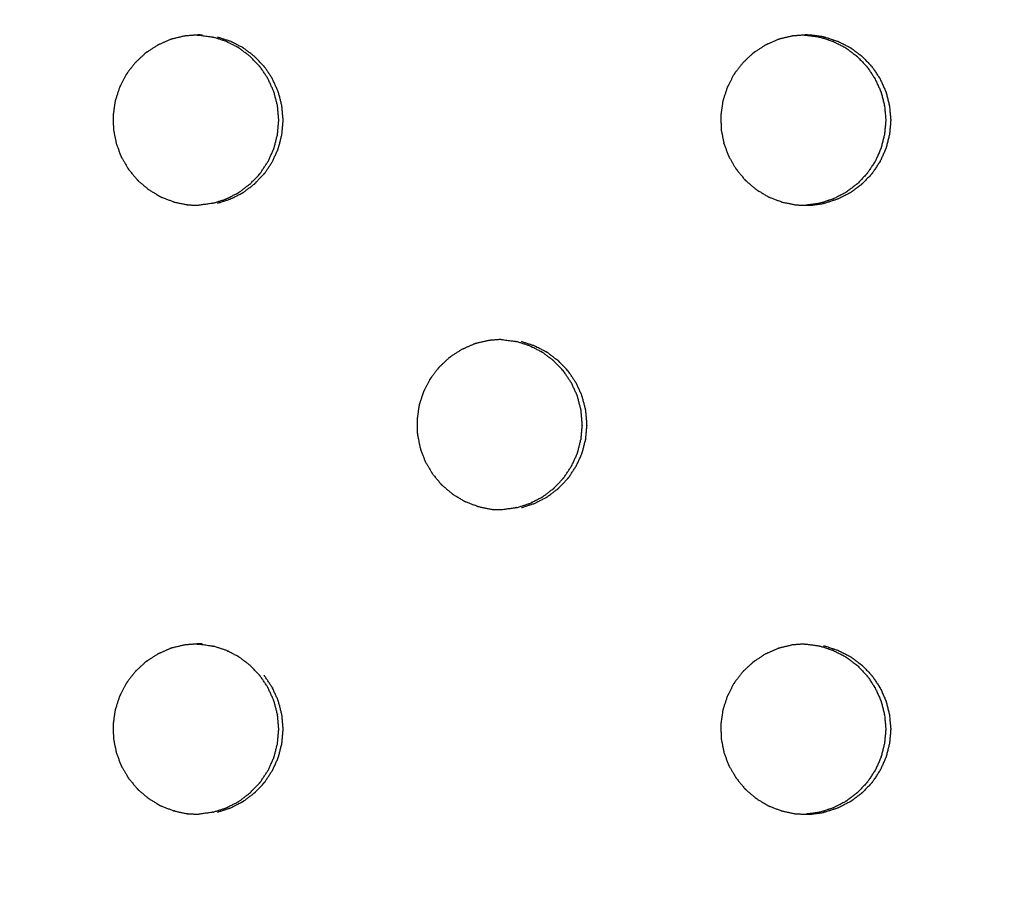
# Model space of a CAD drawing. Units: millimetres. Extents: x 234 to 3544, y -568 to 1747.
# Drawn here: x 2736 to 2752, y 184 to 199 of the extents above; entities that cross this region are included whole.
import ezdxf

# ---------------------------------------------------------------- set-up
doc = ezdxf.new("R2010")
doc.units = ezdxf.units.MM
doc.header["$MEASUREMENT"] = 0
doc.styles.get("Standard").update_dxf_attribs({"font": 'simkai.ttf'})
doc.dimstyles.new('STANDARD_ACAD', dxfattribs={"dimtxt": 0.18, "dimasz": 0.18, "dimexe": 0.18, "dimexo": 0.0625, "dimgap": 0.09, "dimtad": 0, "dimtih": 1, "dimtoh": 1, "dimdec": 4, "dimzin": 0, "dimdsep": 46, "dimtxsty": 'Standard', "dimcen": 0.09, "dimadec": 0, "dimazin": 0, "dimtfac": 1, "dimtdec": 4, "dimtofl": 0, "dimtmove": 0, "dimatfit": 3, "dimfxl": 1, "dimtolj": 1, "dimtzin": 0, "dimarcsym": 0})

# ---------------------------------------------------------------- blocks, each defined once
blk = doc.blocks.new('*D10')
at = {"color": 0, "lineweight": -2, "transparency": 16777216}
for p, q in [((2351.665, 187.899), (2351.665, 541.374)), ((3291.253, 187.899), (3291.253, 541.374)), ((3291.073, 541.194), (2351.845, 541.194))]:
    blk.add_line(p, q, dxfattribs=at)
at = {"color": 0, "transparency": 16777216}
for points in [[(2351.845, 541.224), (2351.845, 541.164), (2351.665, 541.194)], [(3291.073, 541.224), (3291.073, 541.164), (3291.253, 541.194)]]:
    blk.add_solid(points, dxfattribs=at)
at = {"layer": 'Defpoints', "color": 0, "transparency": 16777216}
for p in [(2351.665, 541.194), (2351.665, 187.837), (3291.253, 187.837)]:
    blk.add_point(p, dxfattribs=at)
at = {"color": 0, "transparency": 16777216, "insert": (2821.459, 566.284), "char_height": 50, "attachment_point": 5}
blk.add_mtext('\\A1;4268', dxfattribs=at)
blk = doc.blocks.new('*D11')
at = {"color": 0, "lineweight": -2, "transparency": 16777216}
for p, q in [((2821.397, 452.641), (2266.187, 452.641)), ((2266.367, 452.461), (2266.367, -76.787)), ((2839.753, -76.967), (2266.187, -76.967))]:
    blk.add_line(p, q, dxfattribs=at)
at = {"color": 0, "transparency": 16777216}
for points in [[(2266.337, 452.461), (2266.397, 452.461), (2266.367, 452.641)], [(2266.337, -76.787), (2266.397, -76.787), (2266.367, -76.967)]]:
    blk.add_solid(points, dxfattribs=at)
at = {"layer": 'Defpoints', "color": 0, "transparency": 16777216}
for p in [(2821.459, 452.641), (2266.367, -76.967), (2839.816, -76.967)]:
    blk.add_point(p, dxfattribs=at)
at = {"color": 0, "transparency": 16777216, "insert": (2240.996, 187.837), "char_height": 50, "attachment_point": 5, "rotation": 90}
blk.add_mtext('\\A1;3440', dxfattribs=at)

msp = doc.modelspace()

# ---------------------------------------------------------------- linework, layer by layer
at = {"color": 0}
for points, knots in [([(2739.308, 198.386), (2739.301, 198.386), (2739.293, 198.386), (2739.264, 198.387), (2739.234, 198.388), (2739.145, 198.381), (2739.057, 198.374), (2739.035, 198.372), (2739.012, 198.37), (2738.919, 198.348), (2738.825, 198.325), (2738.813, 198.322), (2738.8, 198.319)], [7.005588, 7.005588, 7.005588, 8, 8, 9, 9, 10, 10, 11, 11, 12, 12, 12.997034, 12.997034, 12.997034]), ([(2739.216, 198.387), (2739.219, 198.387), (2739.221, 198.386), (2739.229, 198.386), (2739.236, 198.386), (2739.345, 198.372), (2739.454, 198.357), (2739.455, 198.357), (2739.456, 198.357), (2739.469, 198.354), (2739.482, 198.351)], [-1.087986, -1.087986, -1.087986, -1, -1, 0, 0, 1, 1, 2, 2, 2.992683, 2.992683, 2.992683]), ([(2739.483, 195.626), (2739.583, 195.658), (2739.682, 195.69), (2739.688, 195.692), (2739.695, 195.694), (2739.792, 195.744), (2739.89, 195.793), (2739.892, 195.795), (2739.894, 195.796), (2739.904, 195.802), (2739.915, 195.809), (2739.999, 195.873), (2740.084, 195.938), (2740.088, 195.941), (2740.092, 195.944), (2740.167, 196.023), (2740.243, 196.102), (2740.246, 196.105), (2740.248, 196.109), (2740.255, 196.117), (2740.262, 196.125), (2740.321, 196.215), (2740.38, 196.306), (2740.382, 196.308), (2740.384, 196.311), (2740.429, 196.411), (2740.475, 196.511), (2740.477, 196.516), (2740.478, 196.522), (2740.481, 196.53), (2740.484, 196.539), (2740.511, 196.645), (2740.538, 196.752), (2740.538, 196.753), (2740.539, 196.755), (2740.548, 196.864), (2740.558, 196.974), (2740.558, 196.981), (2740.558, 196.988), (2740.558, 196.996), (2740.558, 197.003), (2740.548, 197.114), (2740.538, 197.225), (2740.538, 197.225), (2740.538, 197.225), (2740.511, 197.331), (2740.484, 197.438), (2740.481, 197.446), (2740.478, 197.454), (2740.476, 197.46), (2740.474, 197.466), (2740.428, 197.567), (2740.382, 197.668), (2740.381, 197.67), (2740.381, 197.671), (2740.321, 197.761), (2740.261, 197.851), (2740.255, 197.859), (2740.248, 197.868), (2740.246, 197.871), (2740.243, 197.874), (2740.166, 197.955), (2740.089, 198.035), (2740.086, 198.037), (2740.084, 198.039), (2739.999, 198.103), (2739.914, 198.167), (2739.904, 198.174), (2739.894, 198.18), (2739.892, 198.182), (2739.889, 198.183), (2739.79, 198.233), (2739.691, 198.284), (2739.687, 198.285), (2739.682, 198.286), (2739.582, 198.319), (2739.482, 198.351)], [0, 0, 0, 1, 1, 2, 2, 3, 3, 4, 4, 5, 5, 6, 6, 7, 7, 8, 8, 9, 9, 10, 10, 11, 11, 12, 12, 13, 13, 14, 14, 15, 15, 16, 16, 17, 17, 18, 18, 19, 19, 20, 20, 21, 21, 22, 22, 23, 23, 24, 24, 25, 25, 26, 26, 27, 27, 28, 28, 29, 29, 30, 30, 31, 31, 32, 32, 33, 33, 34, 34, 35, 35, 36, 36, 37, 37, 38, 38, 38]), ([(2739.555, 195.626), (2739.655, 195.658), (2739.754, 195.69), (2739.76, 195.692), (2739.767, 195.694), (2739.864, 195.744), (2739.962, 195.793), (2739.964, 195.795), (2739.966, 195.796), (2739.976, 195.802), (2739.987, 195.809), (2740.071, 195.873), (2740.156, 195.938), (2740.16, 195.941), (2740.164, 195.944), (2740.24, 196.023), (2740.315, 196.102), (2740.318, 196.105), (2740.32, 196.109), (2740.327, 196.117), (2740.334, 196.125), (2740.393, 196.215), (2740.453, 196.306), (2740.454, 196.308), (2740.456, 196.311), (2740.501, 196.411), (2740.547, 196.511), (2740.549, 196.516), (2740.55, 196.522), (2740.553, 196.53), (2740.556, 196.539), (2740.583, 196.645), (2740.61, 196.752), (2740.61, 196.753), (2740.611, 196.755), (2740.62, 196.864), (2740.63, 196.974), (2740.63, 196.981), (2740.63, 196.988), (2740.63, 196.996), (2740.63, 197.003), (2740.62, 197.114), (2740.61, 197.225), (2740.61, 197.225), (2740.61, 197.225), (2740.583, 197.331), (2740.556, 197.438), (2740.553, 197.446), (2740.55, 197.454), (2740.548, 197.46), (2740.546, 197.466), (2740.5, 197.567), (2740.454, 197.668), (2740.454, 197.67), (2740.453, 197.671), (2740.393, 197.761), (2740.333, 197.851), (2740.327, 197.859), (2740.32, 197.868), (2740.318, 197.871), (2740.315, 197.874), (2740.238, 197.955), (2740.161, 198.035), (2740.159, 198.037), (2740.156, 198.039), (2740.071, 198.103), (2739.986, 198.167), (2739.976, 198.174), (2739.966, 198.18), (2739.964, 198.182), (2739.961, 198.183), (2739.862, 198.233), (2739.763, 198.284), (2739.759, 198.285), (2739.754, 198.286), (2739.654, 198.319), (2739.555, 198.351)], [0, 0, 0, 1, 1, 2, 2, 3, 3, 4, 4, 5, 5, 6, 6, 7, 7, 8, 8, 9, 9, 10, 10, 11, 11, 12, 12, 13, 13, 14, 14, 15, 15, 16, 16, 17, 17, 18, 18, 19, 19, 20, 20, 21, 21, 22, 22, 23, 23, 24, 24, 25, 25, 26, 26, 27, 27, 28, 28, 29, 29, 30, 30, 31, 31, 32, 32, 33, 33, 34, 34, 35, 35, 36, 36, 37, 37, 38, 38, 38]), ([(2748.988, 198.37), (2748.894, 198.348), (2748.801, 198.325), (2748.788, 198.322), (2748.775, 198.319), (2748.761, 198.314), (2748.747, 198.309), (2748.665, 198.272), (2748.582, 198.236), (2748.563, 198.227), (2748.544, 198.219), (2748.462, 198.166), (2748.38, 198.112), (2748.37, 198.106), (2748.361, 198.099), (2748.349, 198.09), (2748.337, 198.081), (2748.27, 198.018), (2748.203, 197.955), (2748.19, 197.942), (2748.176, 197.929), (2748.115, 197.85), (2748.054, 197.771), (2748.048, 197.763), (2748.042, 197.755), (2748.034, 197.743), (2748.026, 197.73), (2747.983, 197.647), (2747.94, 197.564), (2747.932, 197.548), (2747.924, 197.532), (2747.892, 197.436), (2747.86, 197.34), (2747.857, 197.332), (2747.855, 197.324), (2747.851, 197.31), (2747.848, 197.295), (2747.834, 197.201), (2747.821, 197.106), (2747.819, 197.091), (2747.816, 197.075), (2747.818, 196.972), (2747.82, 196.869), (2747.82, 196.862), (2747.82, 196.855), (2747.822, 196.841), (2747.823, 196.826), (2747.842, 196.731), (2747.861, 196.636), (2747.864, 196.622), (2747.866, 196.607), (2747.902, 196.51), (2747.938, 196.412), (2747.94, 196.407), (2747.942, 196.401), (2747.948, 196.388), (2747.955, 196.375), (2748.005, 196.29), (2748.055, 196.205), (2748.061, 196.194), (2748.068, 196.183), (2748.135, 196.101), (2748.202, 196.02), (2748.205, 196.017), (2748.207, 196.014), (2748.217, 196.003), (2748.228, 195.993), (2748.304, 195.928), (2748.38, 195.864), (2748.389, 195.856), (2748.398, 195.849), (2748.489, 195.794), (2748.581, 195.738), (2748.583, 195.737), (2748.585, 195.736), (2748.598, 195.729), (2748.611, 195.723), (2748.706, 195.687), (2748.801, 195.651), (2748.81, 195.647), (2748.819, 195.644)], [0, 0, 0, 1, 1, 2, 2, 3, 3, 4, 4, 5, 5, 6, 6, 7, 7, 8, 8, 9, 9, 10, 10, 11, 11, 12, 12, 13, 13, 14, 14, 15, 15, 16, 16, 17, 17, 18, 18, 19, 19, 20, 20, 21, 21, 22, 22, 23, 23, 24, 24, 25, 25, 26, 26, 27, 27, 28, 28, 29, 29, 30, 30, 31, 31, 32, 32, 33, 33, 34, 34, 35, 35, 36, 36, 37, 37, 38, 38, 39, 39, 40, 40, 40]), ([(2749.501, 198.357), (2749.392, 198.372), (2749.283, 198.386), (2749.276, 198.386), (2749.268, 198.386), (2749.239, 198.387), (2749.209, 198.388), (2749.121, 198.381), (2749.032, 198.374), (2749.01, 198.372), (2748.988, 198.37)], [2, 2, 2, 3, 3, 4, 4, 5, 5, 6, 6, 6.997185, 6.997185, 6.997185]), ([(2749.189, 198.386), (2749.195, 198.386), (2749.202, 198.386), (2749.31, 198.372), (2749.419, 198.357), (2749.419, 198.357), (2749.419, 198.357)], [-0.858858, -0.858858, -0.858858, 0, 0, 1, 1, 1.002002, 1.002002, 1.002002]), ([(2749.419, 198.357), (2749.42, 198.357), (2749.421, 198.357), (2749.435, 198.354), (2749.448, 198.351), (2749.548, 198.319), (2749.648, 198.286), (2749.652, 198.285), (2749.656, 198.284), (2749.755, 198.233), (2749.854, 198.183), (2749.857, 198.182), (2749.859, 198.18), (2749.869, 198.174), (2749.879, 198.167), (2749.964, 198.103), (2750.049, 198.039), (2750.051, 198.037), (2750.054, 198.035), (2750.131, 197.955), (2750.208, 197.874), (2750.21, 197.871), (2750.213, 197.868), (2750.219, 197.859), (2750.226, 197.851), (2750.286, 197.761), (2750.345, 197.671), (2750.346, 197.67), (2750.347, 197.668), (2750.393, 197.567), (2750.439, 197.466), (2750.441, 197.46), (2750.443, 197.454), (2750.446, 197.446), (2750.449, 197.438), (2750.476, 197.331), (2750.503, 197.225), (2750.503, 197.225), (2750.503, 197.225), (2750.513, 197.114), (2750.523, 197.003), (2750.523, 196.996), (2750.523, 196.988), (2750.523, 196.981), (2750.523, 196.974), (2750.513, 196.864), (2750.503, 196.755), (2750.503, 196.753), (2750.502, 196.752), (2750.476, 196.645), (2750.449, 196.539), (2750.446, 196.53), (2750.443, 196.522), (2750.441, 196.516), (2750.439, 196.511), (2750.394, 196.411), (2750.349, 196.311), (2750.347, 196.308), (2750.345, 196.306), (2750.286, 196.215), (2750.226, 196.125), (2750.22, 196.117), (2750.213, 196.109), (2750.21, 196.105), (2750.208, 196.102), (2750.132, 196.023), (2750.057, 195.944), (2750.053, 195.941), (2750.049, 195.938), (2749.964, 195.873), (2749.88, 195.809), (2749.869, 195.802), (2749.859, 195.796), (2749.857, 195.795), (2749.855, 195.793), (2749.757, 195.744), (2749.66, 195.694), (2749.654, 195.692), (2749.647, 195.69), (2749.548, 195.658), (2749.448, 195.626), (2749.435, 195.623), (2749.421, 195.619), (2749.421, 195.619), (2749.42, 195.619)], [0, 0, 0, 1, 1, 2, 2, 3, 3, 4, 4, 5, 5, 6, 6, 7, 7, 8, 8, 9, 9, 10, 10, 11, 11, 12, 12, 13, 13, 14, 14, 15, 15, 16, 16, 17, 17, 18, 18, 19, 19, 20, 20, 21, 21, 22, 22, 23, 23, 24, 24, 25, 25, 26, 26, 27, 27, 28, 28, 29, 29, 30, 30, 31, 31, 32, 32, 33, 33, 34, 34, 35, 35, 36, 36, 37, 37, 38, 38, 39, 39, 40, 40, 41, 41, 42, 42, 42]), ([(2749.501, 198.357), (2749.502, 198.357), (2749.503, 198.357), (2749.516, 198.354), (2749.529, 198.351), (2749.629, 198.319), (2749.729, 198.286), (2749.733, 198.285), (2749.738, 198.284), (2749.837, 198.233), (2749.936, 198.183), (2749.938, 198.182), (2749.941, 198.18), (2749.951, 198.174), (2749.961, 198.167), (2750.046, 198.103), (2750.131, 198.039), (2750.133, 198.037), (2750.135, 198.035), (2750.212, 197.955), (2750.289, 197.874), (2750.292, 197.871), (2750.295, 197.868), (2750.301, 197.859), (2750.308, 197.851), (2750.367, 197.761), (2750.427, 197.671), (2750.428, 197.67), (2750.429, 197.668), (2750.475, 197.567), (2750.521, 197.466), (2750.523, 197.46), (2750.525, 197.454), (2750.528, 197.446), (2750.53, 197.438), (2750.557, 197.331), (2750.584, 197.225), (2750.584, 197.225), (2750.584, 197.225), (2750.594, 197.114), (2750.604, 197.003), (2750.604, 196.996), (2750.604, 196.988), (2750.604, 196.981), (2750.604, 196.974), (2750.595, 196.864), (2750.585, 196.755), (2750.584, 196.753), (2750.584, 196.752), (2750.557, 196.645), (2750.531, 196.539), (2750.528, 196.53), (2750.525, 196.522), (2750.523, 196.516), (2750.521, 196.511), (2750.476, 196.411), (2750.43, 196.311), (2750.429, 196.308), (2750.427, 196.306), (2750.367, 196.215), (2750.308, 196.125), (2750.301, 196.117), (2750.295, 196.109), (2750.292, 196.105), (2750.29, 196.102), (2750.214, 196.023), (2750.138, 195.944), (2750.134, 195.941), (2750.131, 195.938), (2750.046, 195.873), (2749.961, 195.809), (2749.951, 195.802), (2749.941, 195.796), (2749.939, 195.795), (2749.936, 195.793), (2749.839, 195.744), (2749.741, 195.694), (2749.735, 195.692), (2749.729, 195.69), (2749.63, 195.658), (2749.53, 195.626), (2749.517, 195.623), (2749.503, 195.619), (2749.502, 195.619), (2749.501, 195.619)], [0, 0, 0, 1, 1, 2, 2, 3, 3, 4, 4, 5, 5, 6, 6, 7, 7, 8, 8, 9, 9, 10, 10, 11, 11, 12, 12, 13, 13, 14, 14, 15, 15, 16, 16, 17, 17, 18, 18, 19, 19, 20, 20, 21, 21, 22, 22, 23, 23, 24, 24, 25, 25, 26, 26, 27, 27, 28, 28, 29, 29, 30, 30, 31, 31, 32, 32, 33, 33, 34, 34, 35, 35, 36, 36, 37, 37, 38, 38, 39, 39, 40, 40, 41, 41, 42, 42, 42]), ([(2738.8, 198.319), (2738.786, 198.314), (2738.772, 198.309), (2738.689, 198.272), (2738.606, 198.236), (2738.587, 198.227), (2738.569, 198.219), (2738.487, 198.166), (2738.404, 198.112), (2738.395, 198.106), (2738.385, 198.099), (2738.373, 198.09), (2738.362, 198.081), (2738.295, 198.018), (2738.228, 197.955), (2738.214, 197.942), (2738.2, 197.929), (2738.139, 197.85), (2738.078, 197.771), (2738.072, 197.763), (2738.066, 197.755), (2738.058, 197.743), (2738.05, 197.73), (2738.007, 197.647), (2737.964, 197.564), (2737.955, 197.548), (2737.947, 197.532), (2737.916, 197.436), (2737.884, 197.34), (2737.881, 197.332), (2737.878, 197.324), (2737.875, 197.31), (2737.872, 197.295), (2737.858, 197.201), (2737.845, 197.106), (2737.842, 197.091), (2737.84, 197.075), (2737.842, 196.972), (2737.844, 196.869), (2737.844, 196.862), (2737.844, 196.855), (2737.845, 196.841), (2737.847, 196.826), (2737.866, 196.731), (2737.885, 196.636), (2737.887, 196.622), (2737.89, 196.607), (2737.926, 196.51), (2737.962, 196.412), (2737.964, 196.407), (2737.966, 196.401), (2737.972, 196.388), (2737.979, 196.375), (2738.029, 196.29), (2738.079, 196.205), (2738.085, 196.194), (2738.092, 196.183), (2738.159, 196.101), (2738.226, 196.02), (2738.229, 196.017), (2738.231, 196.014), (2738.242, 196.003), (2738.252, 195.993), (2738.328, 195.928), (2738.405, 195.864), (2738.413, 195.856), (2738.422, 195.849), (2738.514, 195.794), (2738.605, 195.738), (2738.607, 195.737), (2738.609, 195.736), (2738.623, 195.729), (2738.636, 195.723), (2738.731, 195.687), (2738.826, 195.651), (2738.835, 195.647), (2738.844, 195.644)], [0, 0, 0, 1, 1, 2, 2, 3, 3, 4, 4, 5, 5, 6, 6, 7, 7, 8, 8, 9, 9, 10, 10, 11, 11, 12, 12, 13, 13, 14, 14, 15, 15, 16, 16, 17, 17, 18, 18, 19, 19, 20, 20, 21, 21, 22, 22, 23, 23, 24, 24, 25, 25, 26, 26, 27, 27, 28, 28, 29, 29, 30, 30, 31, 31, 32, 32, 33, 33, 34, 34, 35, 35, 36, 36, 37, 37, 38, 38, 38]), ([(2738.844, 195.644), (2738.844, 195.644), (2738.844, 195.644), (2738.95, 195.622), (2739.057, 195.599), (2739.057, 195.599), (2739.058, 195.599), (2739.073, 195.598), (2739.087, 195.596), (2739.168, 195.594), (2739.249, 195.592)], [1.998894, 1.998894, 1.998894, 2, 2, 3, 3, 4, 4, 5, 5, 5.785056, 5.785056, 5.785056]), ([(2739.483, 195.626), (2739.47, 195.623), (2739.456, 195.619), (2739.455, 195.619), (2739.454, 195.619), (2739.352, 195.605), (2739.249, 195.592)], [11.000603, 11.000603, 11.000603, 12, 12, 13, 13, 13.945684, 13.945684, 13.945684]), ([(2748.819, 195.644), (2748.926, 195.622), (2749.032, 195.599), (2749.033, 195.599), (2749.033, 195.599), (2749.048, 195.598), (2749.063, 195.596), (2749.165, 195.593), (2749.268, 195.591), (2749.276, 195.59), (2749.285, 195.59), (2749.393, 195.605), (2749.501, 195.619)], [2.000761, 2.000761, 2.000761, 3, 3, 4, 4, 5, 5, 6, 6, 7, 7, 8, 8, 8]), ([(2744.001, 193.37), (2743.908, 193.348), (2743.814, 193.325), (2743.801, 193.322), (2743.788, 193.319), (2743.774, 193.314), (2743.76, 193.309), (2743.678, 193.272), (2743.595, 193.236), (2743.576, 193.227), (2743.557, 193.219), (2743.475, 193.166), (2743.393, 193.112), (2743.383, 193.106), (2743.374, 193.099), (2743.362, 193.09), (2743.35, 193.081), (2743.283, 193.018), (2743.216, 192.955), (2743.202, 192.942), (2743.189, 192.929), (2743.128, 192.85), (2743.067, 192.771), (2743.061, 192.763), (2743.055, 192.755), (2743.047, 192.743), (2743.039, 192.73), (2742.996, 192.647), (2742.953, 192.564), (2742.944, 192.548), (2742.936, 192.532), (2742.905, 192.436), (2742.873, 192.34), (2742.87, 192.332), (2742.867, 192.324), (2742.864, 192.31), (2742.861, 192.295), (2742.847, 192.201), (2742.834, 192.106), (2742.831, 192.091), (2742.829, 192.075), (2742.83, 192.031), (2742.831, 191.988), (2742.832, 191.929), (2742.833, 191.869), (2742.833, 191.862), (2742.833, 191.855), (2742.834, 191.841), (2742.836, 191.826), (2742.855, 191.731), (2742.874, 191.636), (2742.876, 191.622), (2742.879, 191.607), (2742.915, 191.51), (2742.951, 191.412), (2742.953, 191.407), (2742.955, 191.401), (2742.961, 191.388), (2742.968, 191.375), (2743.018, 191.29), (2743.067, 191.205), (2743.074, 191.194), (2743.08, 191.183), (2743.148, 191.101), (2743.215, 191.02), (2743.218, 191.017), (2743.22, 191.014), (2743.23, 191.003), (2743.241, 190.993), (2743.317, 190.928), (2743.393, 190.864), (2743.402, 190.856), (2743.411, 190.849), (2743.502, 190.794), (2743.594, 190.738), (2743.596, 190.737), (2743.598, 190.736), (2743.611, 190.729), (2743.625, 190.723), (2743.719, 190.687), (2743.814, 190.651), (2743.823, 190.647), (2743.832, 190.644)], [0, 0, 0, 1, 1, 2, 2, 3, 3, 4, 4, 5, 5, 6, 6, 7, 7, 8, 8, 9, 9, 10, 10, 11, 11, 12, 12, 13, 13, 14, 14, 15, 15, 16, 16, 17, 17, 18, 18, 19, 19, 20, 20, 21, 21, 22, 22, 23, 23, 24, 24, 25, 25, 26, 26, 27, 27, 28, 28, 29, 29, 30, 30, 31, 31, 32, 32, 33, 33, 34, 34, 35, 35, 36, 36, 37, 37, 38, 38, 39, 39, 40, 40, 41, 41, 41]), ([(2744.203, 193.387), (2744.124, 193.38), (2744.045, 193.374), (2744.023, 193.372), (2744.001, 193.37)], [9.107373, 9.107373, 9.107373, 10, 10, 10.997849, 10.997849, 10.997849]), ([(2744.203, 193.387), (2744.204, 193.386), (2744.205, 193.386), (2744.212, 193.386), (2744.22, 193.386), (2744.329, 193.372), (2744.437, 193.357), (2744.439, 193.357), (2744.44, 193.357), (2744.453, 193.354), (2744.466, 193.351)], [-1.023816, -1.023816, -1.023816, -1, -1, 0, 0, 1, 1, 2, 2, 2.991, 2.991, 2.991]), ([(2744.467, 190.626), (2744.566, 190.658), (2744.666, 190.69), (2744.672, 190.692), (2744.678, 190.694), (2744.776, 190.744), (2744.873, 190.793), (2744.875, 190.795), (2744.877, 190.796), (2744.888, 190.802), (2744.898, 190.809), (2744.983, 190.873), (2745.067, 190.938), (2745.071, 190.941), (2745.075, 190.944), (2745.151, 191.023), (2745.227, 191.102), (2745.229, 191.105), (2745.232, 191.109), (2745.238, 191.117), (2745.245, 191.125), (2745.304, 191.215), (2745.364, 191.306), (2745.366, 191.308), (2745.367, 191.311), (2745.413, 191.411), (2745.458, 191.511), (2745.46, 191.516), (2745.462, 191.522), (2745.465, 191.53), (2745.468, 191.539), (2745.494, 191.645), (2745.521, 191.752), (2745.521, 191.753), (2745.522, 191.755), (2745.532, 191.864), (2745.541, 191.974), (2745.541, 191.981), (2745.541, 191.988), (2745.541, 191.996), (2745.541, 192.003), (2745.531, 192.114), (2745.521, 192.225), (2745.521, 192.225), (2745.521, 192.225), (2745.494, 192.331), (2745.467, 192.438), (2745.465, 192.446), (2745.462, 192.454), (2745.46, 192.46), (2745.458, 192.466), (2745.412, 192.567), (2745.366, 192.668), (2745.365, 192.67), (2745.364, 192.671), (2745.304, 192.761), (2745.245, 192.851), (2745.238, 192.859), (2745.232, 192.868), (2745.229, 192.871), (2745.226, 192.874), (2745.149, 192.955), (2745.072, 193.035), (2745.07, 193.037), (2745.068, 193.039), (2744.983, 193.103), (2744.898, 193.167), (2744.888, 193.174), (2744.877, 193.18), (2744.875, 193.182), (2744.873, 193.183), (2744.774, 193.233), (2744.674, 193.284), (2744.67, 193.285), (2744.666, 193.286), (2744.566, 193.319), (2744.466, 193.351)], [0, 0, 0, 1, 1, 2, 2, 3, 3, 4, 4, 5, 5, 6, 6, 7, 7, 8, 8, 9, 9, 10, 10, 11, 11, 12, 12, 13, 13, 14, 14, 15, 15, 16, 16, 17, 17, 18, 18, 19, 19, 20, 20, 21, 21, 22, 22, 23, 23, 24, 24, 25, 25, 26, 26, 27, 27, 28, 28, 29, 29, 30, 30, 31, 31, 32, 32, 33, 33, 34, 34, 35, 35, 36, 36, 37, 37, 38, 38, 38]), ([(2744.544, 190.626), (2744.643, 190.658), (2744.743, 190.69), (2744.749, 190.692), (2744.755, 190.694), (2744.853, 190.744), (2744.95, 190.793), (2744.952, 190.795), (2744.954, 190.796), (2744.965, 190.802), (2744.975, 190.809), (2745.06, 190.873), (2745.144, 190.938), (2745.148, 190.941), (2745.152, 190.944), (2745.228, 191.023), (2745.303, 191.102), (2745.306, 191.105), (2745.308, 191.109), (2745.315, 191.117), (2745.322, 191.125), (2745.381, 191.215), (2745.441, 191.306), (2745.442, 191.308), (2745.444, 191.311), (2745.49, 191.411), (2745.535, 191.511), (2745.537, 191.516), (2745.538, 191.522), (2745.541, 191.53), (2745.544, 191.539), (2745.571, 191.645), (2745.598, 191.752), (2745.598, 191.753), (2745.599, 191.755), (2745.608, 191.864), (2745.618, 191.974), (2745.618, 191.981), (2745.618, 191.988), (2745.618, 191.996), (2745.618, 192.003), (2745.608, 192.114), (2745.598, 192.225), (2745.598, 192.225), (2745.598, 192.225), (2745.571, 192.331), (2745.544, 192.438), (2745.541, 192.446), (2745.538, 192.454), (2745.536, 192.46), (2745.535, 192.466), (2745.488, 192.567), (2745.442, 192.668), (2745.442, 192.67), (2745.441, 192.671), (2745.381, 192.761), (2745.321, 192.851), (2745.315, 192.859), (2745.308, 192.868), (2745.306, 192.871), (2745.303, 192.874), (2745.226, 192.955), (2745.149, 193.035), (2745.147, 193.037), (2745.144, 193.039), (2745.059, 193.103), (2744.975, 193.167), (2744.964, 193.174), (2744.954, 193.18), (2744.952, 193.182), (2744.95, 193.183), (2744.85, 193.233), (2744.751, 193.284), (2744.747, 193.285), (2744.743, 193.286), (2744.643, 193.319), (2744.543, 193.351)], [0, 0, 0, 1, 1, 2, 2, 3, 3, 4, 4, 5, 5, 6, 6, 7, 7, 8, 8, 9, 9, 10, 10, 11, 11, 12, 12, 13, 13, 14, 14, 15, 15, 16, 16, 17, 17, 18, 18, 19, 19, 20, 20, 21, 21, 22, 22, 23, 23, 24, 24, 25, 25, 26, 26, 27, 27, 28, 28, 29, 29, 30, 30, 31, 31, 32, 32, 33, 33, 34, 34, 35, 35, 36, 36, 37, 37, 38, 38, 38]), ([(2743.832, 190.644), (2743.832, 190.644), (2743.832, 190.644), (2743.939, 190.622), (2744.045, 190.599), (2744.046, 190.599), (2744.047, 190.599), (2744.061, 190.598), (2744.076, 190.596), (2744.155, 190.594), (2744.234, 190.592)], [1.997091, 1.997091, 1.997091, 2, 2, 3, 3, 4, 4, 5, 5, 5.766001, 5.766001, 5.766001]), ([(2744.467, 190.626), (2744.453, 190.623), (2744.44, 190.619), (2744.439, 190.619), (2744.438, 190.619), (2744.336, 190.605), (2744.234, 190.592)], [11.001847, 11.001847, 11.001847, 12, 12, 13, 13, 13.942406, 13.942406, 13.942406]), ([(2738.8, 188.319), (2738.786, 188.314), (2738.772, 188.309), (2738.689, 188.272), (2738.606, 188.236), (2738.587, 188.227), (2738.569, 188.219), (2738.487, 188.166), (2738.404, 188.112), (2738.395, 188.106), (2738.385, 188.099), (2738.373, 188.09), (2738.362, 188.081), (2738.295, 188.018), (2738.228, 187.955), (2738.214, 187.942), (2738.2, 187.929), (2738.139, 187.85), (2738.078, 187.771), (2738.072, 187.763), (2738.066, 187.755), (2738.058, 187.743), (2738.05, 187.73), (2738.007, 187.647), (2737.964, 187.564), (2737.955, 187.548), (2737.947, 187.532), (2737.916, 187.436), (2737.884, 187.34), (2737.881, 187.332), (2737.878, 187.324), (2737.875, 187.31), (2737.872, 187.295), (2737.858, 187.201), (2737.845, 187.106), (2737.842, 187.091), (2737.84, 187.075), (2737.842, 186.972), (2737.844, 186.869), (2737.844, 186.862), (2737.844, 186.855), (2737.845, 186.841), (2737.847, 186.826), (2737.866, 186.731), (2737.885, 186.636), (2737.887, 186.622), (2737.89, 186.607), (2737.926, 186.51), (2737.962, 186.412), (2737.964, 186.407), (2737.966, 186.401), (2737.972, 186.388), (2737.979, 186.375), (2738.029, 186.29), (2738.079, 186.205), (2738.085, 186.194), (2738.092, 186.183), (2738.159, 186.101), (2738.226, 186.02), (2738.229, 186.017), (2738.231, 186.014), (2738.242, 186.003), (2738.252, 185.993), (2738.328, 185.928), (2738.405, 185.864), (2738.413, 185.856), (2738.422, 185.849), (2738.514, 185.794), (2738.605, 185.738), (2738.607, 185.737), (2738.609, 185.736), (2738.623, 185.729), (2738.636, 185.723), (2738.731, 185.687), (2738.826, 185.651), (2738.835, 185.647), (2738.844, 185.644)], [0, 0, 0, 1, 1, 2, 2, 3, 3, 4, 4, 5, 5, 6, 6, 7, 7, 8, 8, 9, 9, 10, 10, 11, 11, 12, 12, 13, 13, 14, 14, 15, 15, 16, 16, 17, 17, 18, 18, 19, 19, 20, 20, 21, 21, 22, 22, 23, 23, 24, 24, 25, 25, 26, 26, 27, 27, 28, 28, 29, 29, 30, 30, 31, 31, 32, 32, 33, 33, 34, 34, 35, 35, 36, 36, 37, 37, 38, 38, 38]), ([(2739.308, 188.386), (2739.301, 188.386), (2739.293, 188.386), (2739.264, 188.387), (2739.234, 188.388), (2739.145, 188.381), (2739.057, 188.374), (2739.035, 188.372), (2739.012, 188.37), (2738.919, 188.348), (2738.825, 188.325), (2738.813, 188.322), (2738.8, 188.319)], [7.010406, 7.010406, 7.010406, 8, 8, 9, 9, 10, 10, 11, 11, 12, 12, 12.99961, 12.99961, 12.99961]), ([(2739.216, 188.387), (2739.219, 188.387), (2739.221, 188.386), (2739.229, 188.386), (2739.236, 188.386), (2739.345, 188.372), (2739.454, 188.357), (2739.455, 188.357), (2739.456, 188.357), (2739.469, 188.354), (2739.482, 188.351), (2739.483, 188.351), (2739.483, 188.351)], [-1.084127, -1.084127, -1.084127, -1, -1, 0, 0, 1, 1, 2, 2, 3, 3, 3.002498, 3.002498, 3.002498]), ([(2739.483, 185.626), (2739.583, 185.658), (2739.682, 185.69), (2739.688, 185.692), (2739.695, 185.694), (2739.792, 185.744), (2739.89, 185.793), (2739.892, 185.795), (2739.894, 185.796), (2739.904, 185.802), (2739.915, 185.809), (2739.999, 185.873), (2740.084, 185.938), (2740.088, 185.941), (2740.092, 185.944), (2740.167, 186.023), (2740.243, 186.102), (2740.246, 186.105), (2740.248, 186.109), (2740.255, 186.117), (2740.262, 186.125), (2740.321, 186.215), (2740.38, 186.306), (2740.382, 186.308), (2740.384, 186.311), (2740.429, 186.411), (2740.475, 186.511), (2740.477, 186.516), (2740.478, 186.522), (2740.481, 186.53), (2740.484, 186.539), (2740.511, 186.645), (2740.538, 186.752), (2740.538, 186.753), (2740.539, 186.755), (2740.548, 186.864), (2740.558, 186.974), (2740.558, 186.981), (2740.558, 186.988), (2740.558, 186.996), (2740.558, 187.003), (2740.548, 187.114), (2740.538, 187.225), (2740.538, 187.225), (2740.538, 187.225), (2740.511, 187.331), (2740.484, 187.438), (2740.481, 187.446), (2740.478, 187.454), (2740.476, 187.46), (2740.474, 187.466), (2740.428, 187.567), (2740.382, 187.668), (2740.381, 187.67), (2740.381, 187.671), (2740.321, 187.761), (2740.261, 187.851), (2740.255, 187.859), (2740.248, 187.868), (2740.246, 187.871), (2740.243, 187.874), (2740.166, 187.955), (2740.089, 188.035), (2740.086, 188.037), (2740.084, 188.039), (2739.999, 188.103), (2739.914, 188.167), (2739.904, 188.174), (2739.894, 188.18), (2739.892, 188.182), (2739.889, 188.183), (2739.79, 188.233), (2739.691, 188.284), (2739.687, 188.285), (2739.682, 188.286), (2739.582, 188.319), (2739.482, 188.351)], [0, 0, 0, 1, 1, 2, 2, 3, 3, 4, 4, 5, 5, 6, 6, 7, 7, 8, 8, 9, 9, 10, 10, 11, 11, 12, 12, 13, 13, 14, 14, 15, 15, 16, 16, 17, 17, 18, 18, 19, 19, 20, 20, 21, 21, 22, 22, 23, 23, 24, 24, 25, 25, 26, 26, 27, 27, 28, 28, 29, 29, 30, 30, 31, 31, 32, 32, 33, 33, 34, 34, 35, 35, 36, 36, 37, 37, 38, 38, 38]), ([(2748.988, 188.37), (2748.894, 188.348), (2748.801, 188.325), (2748.788, 188.322), (2748.775, 188.319), (2748.761, 188.314), (2748.747, 188.309), (2748.665, 188.272), (2748.582, 188.236), (2748.563, 188.227), (2748.544, 188.219), (2748.462, 188.166), (2748.38, 188.112), (2748.37, 188.106), (2748.361, 188.099), (2748.349, 188.09), (2748.337, 188.081), (2748.27, 188.018), (2748.203, 187.955), (2748.19, 187.942), (2748.176, 187.929), (2748.115, 187.85), (2748.054, 187.771), (2748.048, 187.763), (2748.042, 187.755), (2748.034, 187.743), (2748.026, 187.73), (2747.983, 187.647), (2747.94, 187.564), (2747.932, 187.548), (2747.924, 187.532), (2747.892, 187.436), (2747.86, 187.34), (2747.857, 187.332), (2747.855, 187.324), (2747.851, 187.31), (2747.848, 187.295), (2747.834, 187.201), (2747.821, 187.106), (2747.819, 187.091), (2747.816, 187.075), (2747.818, 186.972), (2747.82, 186.869), (2747.82, 186.862), (2747.82, 186.855), (2747.822, 186.841), (2747.823, 186.826), (2747.842, 186.731), (2747.861, 186.636), (2747.864, 186.622), (2747.866, 186.607), (2747.902, 186.51), (2747.938, 186.412), (2747.94, 186.407), (2747.942, 186.401), (2747.948, 186.388), (2747.955, 186.375), (2748.005, 186.29), (2748.055, 186.205), (2748.061, 186.194), (2748.068, 186.183), (2748.135, 186.101), (2748.202, 186.02), (2748.205, 186.017), (2748.207, 186.014), (2748.217, 186.003), (2748.228, 185.993), (2748.304, 185.928), (2748.38, 185.864), (2748.389, 185.856), (2748.398, 185.849), (2748.489, 185.794), (2748.581, 185.738), (2748.583, 185.737), (2748.585, 185.736), (2748.598, 185.729), (2748.611, 185.723), (2748.706, 185.687), (2748.801, 185.651), (2748.81, 185.647), (2748.819, 185.644)], [0, 0, 0, 1, 1, 2, 2, 3, 3, 4, 4, 5, 5, 6, 6, 7, 7, 8, 8, 9, 9, 10, 10, 11, 11, 12, 12, 13, 13, 14, 14, 15, 15, 16, 16, 17, 17, 18, 18, 19, 19, 20, 20, 21, 21, 22, 22, 23, 23, 24, 24, 25, 25, 26, 26, 27, 27, 28, 28, 29, 29, 30, 30, 31, 31, 32, 32, 33, 33, 34, 34, 35, 35, 36, 36, 37, 37, 38, 38, 39, 39, 40, 40, 40]), ([(2749.189, 188.386), (2749.11, 188.38), (2749.032, 188.374), (2749.01, 188.372), (2748.988, 188.37)], [5.11494, 5.11494, 5.11494, 6, 6, 6.998992, 6.998992, 6.998992]), ([(2749.189, 188.386), (2749.195, 188.386), (2749.202, 188.386), (2749.31, 188.372), (2749.419, 188.357), (2749.419, 188.357), (2749.419, 188.357)], [-0.861827, -0.861827, -0.861827, 0, 0, 1, 1, 1.001086, 1.001086, 1.001086]), ([(2749.419, 188.357), (2749.42, 188.357), (2749.421, 188.357), (2749.435, 188.354), (2749.448, 188.351), (2749.548, 188.319), (2749.648, 188.286), (2749.652, 188.285), (2749.656, 188.284), (2749.755, 188.233), (2749.854, 188.183), (2749.857, 188.182), (2749.859, 188.18), (2749.869, 188.174), (2749.879, 188.167), (2749.964, 188.103), (2750.049, 188.039), (2750.051, 188.037), (2750.054, 188.035), (2750.131, 187.955), (2750.208, 187.874), (2750.21, 187.871), (2750.213, 187.868), (2750.219, 187.859), (2750.226, 187.851), (2750.286, 187.761), (2750.345, 187.671), (2750.346, 187.67), (2750.347, 187.668), (2750.393, 187.567), (2750.439, 187.466), (2750.441, 187.46), (2750.443, 187.454), (2750.446, 187.446), (2750.449, 187.438), (2750.476, 187.331), (2750.503, 187.225), (2750.503, 187.225), (2750.503, 187.225), (2750.513, 187.114), (2750.523, 187.003), (2750.523, 186.996), (2750.523, 186.988), (2750.523, 186.981), (2750.523, 186.974), (2750.513, 186.864), (2750.503, 186.755), (2750.503, 186.753), (2750.502, 186.752), (2750.476, 186.645), (2750.449, 186.539), (2750.446, 186.53), (2750.443, 186.522), (2750.441, 186.516), (2750.439, 186.511), (2750.394, 186.411), (2750.349, 186.311), (2750.347, 186.308), (2750.345, 186.306), (2750.286, 186.215), (2750.226, 186.125), (2750.22, 186.117), (2750.213, 186.109), (2750.21, 186.105), (2750.208, 186.102), (2750.132, 186.023), (2750.057, 185.944), (2750.053, 185.941), (2750.049, 185.938), (2749.964, 185.873), (2749.88, 185.809), (2749.869, 185.802), (2749.859, 185.796), (2749.857, 185.795), (2749.855, 185.793), (2749.757, 185.744), (2749.66, 185.694), (2749.654, 185.692), (2749.647, 185.69), (2749.548, 185.658), (2749.448, 185.626), (2749.435, 185.623), (2749.421, 185.619), (2749.421, 185.619), (2749.42, 185.619)], [0, 0, 0, 1, 1, 2, 2, 3, 3, 4, 4, 5, 5, 6, 6, 7, 7, 8, 8, 9, 9, 10, 10, 11, 11, 12, 12, 13, 13, 14, 14, 15, 15, 16, 16, 17, 17, 18, 18, 19, 19, 20, 20, 21, 21, 22, 22, 23, 23, 24, 24, 25, 25, 26, 26, 27, 27, 28, 28, 29, 29, 30, 30, 31, 31, 32, 32, 33, 33, 34, 34, 35, 35, 36, 36, 37, 37, 38, 38, 39, 39, 40, 40, 41, 41, 42, 42, 42]), ([(2749.501, 188.357), (2749.502, 188.357), (2749.503, 188.357), (2749.516, 188.354), (2749.529, 188.351), (2749.629, 188.319), (2749.729, 188.286), (2749.733, 188.285), (2749.738, 188.284), (2749.837, 188.233), (2749.936, 188.183), (2749.938, 188.182), (2749.941, 188.18), (2749.951, 188.174), (2749.961, 188.167), (2750.046, 188.103), (2750.131, 188.039), (2750.133, 188.037), (2750.135, 188.035), (2750.212, 187.955), (2750.289, 187.874), (2750.292, 187.871), (2750.295, 187.868), (2750.301, 187.859), (2750.308, 187.851), (2750.367, 187.761), (2750.427, 187.671), (2750.428, 187.67), (2750.429, 187.668), (2750.475, 187.567), (2750.521, 187.466), (2750.523, 187.46), (2750.525, 187.454), (2750.528, 187.446), (2750.53, 187.438), (2750.557, 187.331), (2750.584, 187.225), (2750.584, 187.225), (2750.584, 187.225), (2750.594, 187.114), (2750.604, 187.003), (2750.604, 186.996), (2750.604, 186.988), (2750.604, 186.981), (2750.604, 186.974), (2750.595, 186.864), (2750.585, 186.755), (2750.584, 186.753), (2750.584, 186.752), (2750.557, 186.645), (2750.531, 186.539), (2750.528, 186.53), (2750.525, 186.522), (2750.523, 186.516), (2750.521, 186.511), (2750.476, 186.411), (2750.43, 186.311), (2750.429, 186.308), (2750.427, 186.306), (2750.367, 186.215), (2750.308, 186.125), (2750.301, 186.117), (2750.295, 186.109), (2750.292, 186.105), (2750.29, 186.102), (2750.214, 186.023), (2750.138, 185.944), (2750.134, 185.941), (2750.131, 185.938), (2750.046, 185.873), (2749.961, 185.809), (2749.951, 185.802), (2749.941, 185.796), (2749.939, 185.795), (2749.936, 185.793), (2749.839, 185.744), (2749.741, 185.694), (2749.735, 185.692), (2749.729, 185.69), (2749.63, 185.658), (2749.53, 185.626), (2749.517, 185.623), (2749.503, 185.619), (2749.502, 185.619), (2749.501, 185.619)], [0, 0, 0, 1, 1, 2, 2, 3, 3, 4, 4, 5, 5, 6, 6, 7, 7, 8, 8, 9, 9, 10, 10, 11, 11, 12, 12, 13, 13, 14, 14, 15, 15, 16, 16, 17, 17, 18, 18, 19, 19, 20, 20, 21, 21, 22, 22, 23, 23, 24, 24, 25, 25, 26, 26, 27, 27, 28, 28, 29, 29, 30, 30, 31, 31, 32, 32, 33, 33, 34, 34, 35, 35, 36, 36, 37, 37, 38, 38, 39, 39, 40, 40, 41, 41, 42, 42, 42]), ([(2739.555, 185.626), (2739.655, 185.658), (2739.754, 185.69), (2739.76, 185.692), (2739.767, 185.694), (2739.864, 185.744), (2739.962, 185.793), (2739.964, 185.795), (2739.966, 185.796), (2739.976, 185.802), (2739.987, 185.809), (2740.071, 185.873), (2740.156, 185.938), (2740.16, 185.941), (2740.164, 185.944), (2740.24, 186.023), (2740.315, 186.102), (2740.318, 186.105), (2740.32, 186.109), (2740.327, 186.117), (2740.334, 186.125), (2740.393, 186.215), (2740.453, 186.306), (2740.454, 186.308), (2740.456, 186.311), (2740.501, 186.411), (2740.547, 186.511), (2740.549, 186.516), (2740.55, 186.522), (2740.553, 186.53), (2740.556, 186.539), (2740.583, 186.645), (2740.61, 186.752), (2740.61, 186.753), (2740.611, 186.755), (2740.62, 186.864), (2740.63, 186.974), (2740.63, 186.981), (2740.63, 186.988), (2740.63, 186.996), (2740.63, 187.003), (2740.62, 187.114), (2740.61, 187.225), (2740.61, 187.225), (2740.61, 187.225), (2740.583, 187.331), (2740.556, 187.438), (2740.553, 187.446), (2740.55, 187.454), (2740.548, 187.46), (2740.546, 187.466), (2740.5, 187.567), (2740.454, 187.668), (2740.454, 187.67), (2740.453, 187.671), (2740.393, 187.761), (2740.333, 187.851), (2740.327, 187.859), (2740.32, 187.868)], [0, 0, 0, 1, 1, 2, 2, 3, 3, 4, 4, 5, 5, 6, 6, 7, 7, 8, 8, 9, 9, 10, 10, 11, 11, 12, 12, 13, 13, 14, 14, 15, 15, 16, 16, 17, 17, 18, 18, 19, 19, 20, 20, 21, 21, 22, 22, 23, 23, 24, 24, 25, 25, 26, 26, 27, 27, 28, 28, 29, 29, 29]), ([(2738.843, 185.644), (2738.844, 185.644), (2738.844, 185.644), (2738.95, 185.622), (2739.057, 185.599), (2739.057, 185.599), (2739.058, 185.599), (2739.073, 185.598), (2739.087, 185.596), (2739.168, 185.594), (2739.249, 185.592)], [1.997707, 1.997707, 1.997707, 2, 2, 3, 3, 4, 4, 5, 5, 5.785759, 5.785759, 5.785759]), ([(2739.483, 185.626), (2739.47, 185.623), (2739.456, 185.619), (2739.455, 185.619), (2739.454, 185.619), (2739.352, 185.605), (2739.249, 185.592)], [11.003307, 11.003307, 11.003307, 12, 12, 13, 13, 13.945761, 13.945761, 13.945761]), ([(2748.819, 185.644), (2748.819, 185.644), (2748.819, 185.644), (2748.925, 185.622), (2749.032, 185.599), (2749.033, 185.599), (2749.033, 185.599), (2749.048, 185.598), (2749.063, 185.596), (2749.165, 185.593), (2749.268, 185.591), (2749.276, 185.59), (2749.285, 185.59), (2749.393, 185.605), (2749.501, 185.619)], [1.999827, 1.999827, 1.999827, 2, 2, 3, 3, 4, 4, 5, 5, 6, 6, 7, 7, 8, 8, 8]), ([(2749.42, 185.619), (2749.42, 185.619), (2749.42, 185.619), (2749.318, 185.605), (2749.216, 185.592)], [8.9980864, 8.9980864, 8.9980864, 9, 9, 9.9385334, 9.9385334, 9.9385334])]:
    msp.add_open_spline(points, degree=2, knots=knots, dxfattribs=at)
msp.add_open_spline([(2749.42, 195.619), (2749.318, 195.605), (2749.216, 195.592)], degree=2, dxfattribs=at)

# ---------------------------------------------------------------- dimensions: what is measured, and where the dimension line sits
dim = msp.add_linear_dim(base=(2351.665, 541.194), p1=(3291.253, 187.837), p2=(2351.665, 187.837), text='4268', dimstyle='STANDARD_ACAD', override={"dimtxt": 50, "dimtad": 1, "dimtih": 0, "dimtoh": 0, "dimdec": 0, "dimtdec": 0, "dimtmove": 2})
dim.commit()
dim.dimension.update_dxf_attribs({"geometry": '*D10', "text_midpoint": (2821.459, 566.284)})
dim = msp.add_linear_dim(base=(2266.367, -76.967), p1=(2821.459, 452.641), p2=(2839.816, -76.967), angle=90, text='3440', dimstyle='STANDARD_ACAD', override={"dimtxt": 50, "dimtad": 1, "dimtih": 0, "dimtoh": 0, "dimdec": 0, "dimtdec": 0, "dimtmove": 2})
dim.commit()
dim.dimension.update_dxf_attribs({"geometry": '*D11', "text_midpoint": (2240.996, 187.837)})

doc.saveas('drawing.dxf')
